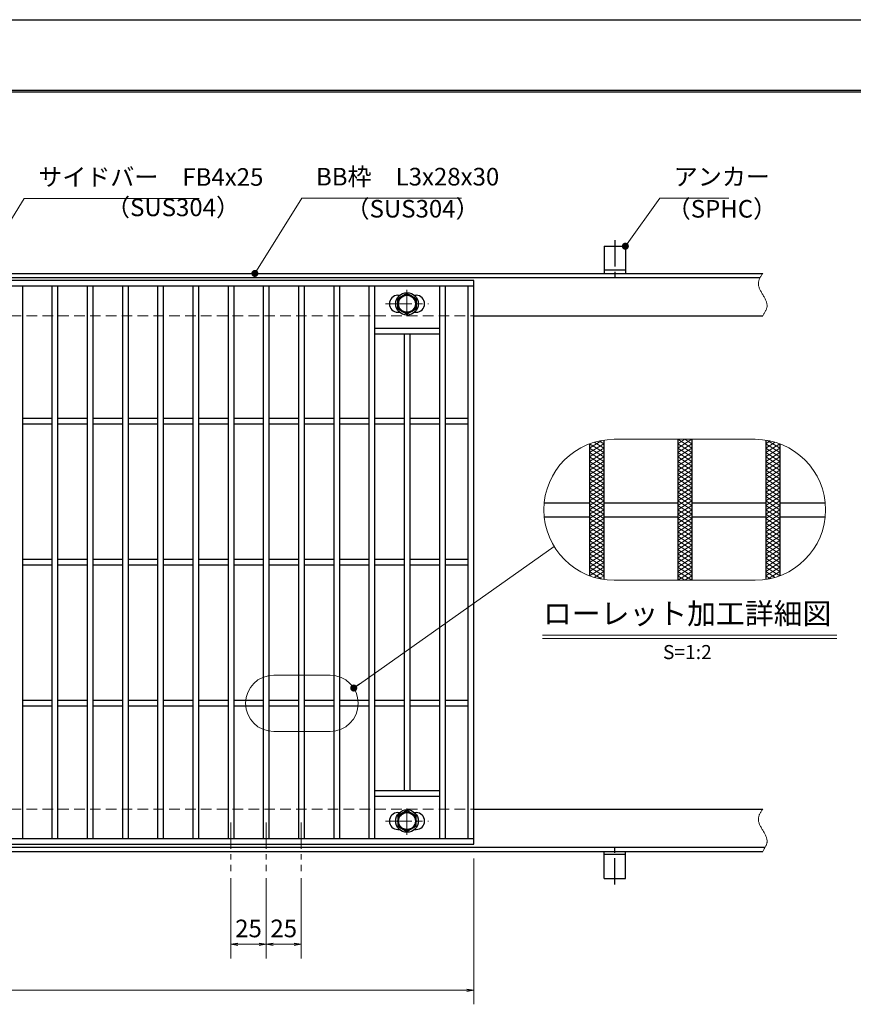
# Model space of a CAD drawing. Extents: x 0 to 2100, y 0 to 1485.
# Drawn here: x 932 to 1524, y 786 to 1485 of the extents above; entities that cross this region are included whole.
import ezdxf
from ezdxf.enums import TextEntityAlignment as Align

# ---------------------------------------------------------------- set-up
doc = ezdxf.new("R2010")
doc.units = 0
doc.header["$LTSCALE"] = 15
doc.header["$MEASUREMENT"] = 0
for name, pattern in [('CENTER', [2, 1.25, -0.25, 0.25, -0.25]), ('DASHED', [0.75, 0.5, -0.25]), ('PHANTOM', [2.5, 1.25, -0.25, 0.25, -0.25, 0.25, -0.25])]:
    doc.linetypes.add(name, pattern=pattern)
doc.layers.get('0').update_dxf_attribs({"color": 5, "linetype": 'CONTINUOUS'})
doc.layers.get('DEFPOINTS').update_dxf_attribs({"color": 250, "linetype": 'CONTINUOUS'})
doc.layers.add('7-図\u3000枠', color=160, linetype='CONTINUOUS')
for name, color, linetype, lineweight in [('アンカー', 7, 'CONTINUOUS', 25), ('ハッチング', 253, 'CONTINUOUS', 15), ('中心線', 6, 'CENTER', 18), ('寸法注釈', 30, 'CONTINUOUS', 18), ('想像線', 252, 'PHANTOM', 15), ('枠', 7, 'CONTINUOUS', 25), ('溝開口', 254, 'DASHED', 18), ('締付部品', 7, 'CONTINUOUS', 25), ('蓋', 5, 'CONTINUOUS', 25)]:
    doc.layers.add(name, color=color, linetype=linetype, lineweight=lineweight)
doc.styles.add('BIGFONT', font='romans.shx', dxfattribs={"width": 0.7336, "bigfont": 'extfont.shx'})
doc.styles.get("Standard").update_dxf_attribs({"font": 'ROMANS.SHX', "width": 0.8, "height": 12.5, "bigfont": 'EXTFONT.SHX'})
doc.styles.add('丸ゴシック', font='HGRSMP.TTF', dxfattribs={"width": 0.9})
doc.dimstyles.get("Standard").update_dxf_attribs({"dimscale": 5, "dimtxt": 12.5, "dimasz": 2, "dimexe": 0.5, "dimexo": 0.5, "dimgap": 0.5, "dimtad": 3, "dimdec": 4, "dimdsep": 46, "dimtxsty": 'Standard', "dimblk1": 'OPEN', "dimblk2": 'OPEN', "dimsah": 1, "dimcen": 0, "dimclrd": 30, "dimclre": 30, "dimclrt": 256, "dimadec": 4, "dimazin": 2, "dimtfac": 1, "dimtdec": 4, "dimtmove": 0, "dimatfit": 3, "dimldrblk": 'OPEN', "dimfxl": 0, "dimtolj": 1, "dimlwd": -1, "dimlwe": -1, "dimarcsym": 0})

# ---------------------------------------------------------------- blocks, each defined once
blk = doc.blocks.new('_OPEN')
at = {"color": 0, "linetype": 'ByBlock'}
for p, q in [((-1, 0.17), (0, 0)), ((0, 0), (-1, -0.17)), ((0, 0), (-1, 0))]:
    blk.add_line(p, q, dxfattribs=at)
blk = doc.blocks.new('*D151')
at = {"layer": 'DEFPOINTS', "color": 0}
for p in [(1082.05, 880.83), (1107.05, 880.83), (1082.05, 829.02)]:
    blk.add_point(p, dxfattribs=at)
at = {"layer": '寸法注釈', "color": 30}
for p, q in [((1082.05, 875.83), (1082.05, 819.02)), ((1107.05, 875.83), (1107.05, 819.02)), ((1102.05, 829.02), (1087.05, 829.02))]:
    blk.add_line(p, q, dxfattribs=at)
at = {"layer": '寸法注釈', "color": 30, "xscale": 5, "yscale": 5, "zscale": 5, "rotation": 180}
blk.add_blockref('_OPEN', (1082.05, 829.02), dxfattribs=at)
at = {"layer": '寸法注釈', "color": 30, "xscale": 5, "yscale": 5, "zscale": 5}
blk.add_blockref('_OPEN', (1107.05, 829.02), dxfattribs=at)
at = {"layer": '寸法注釈', "color": 7, "insert": (1094.55, 840.27), "char_height": 12.5, "attachment_point": 5, "style": 'BIGFONT'}
blk.add_mtext('\\A1;25', dxfattribs=at)
blk = doc.blocks.new('_Dot')
at = {"color": 0, "linetype": 'ByBlock', "lineweight": -2}
blk.add_line((-0.5, 0), (-1, 0), dxfattribs=at)
at = {"color": 0, "linetype": 'ByBlock', "const_width": 0.5}
blk.add_lwpolyline([(-0.25, 0, 1), (0.25, 0, 1)], format="xyb", close=True, dxfattribs=at)
blk = doc.blocks.new('*D152')
at = {"layer": 'DEFPOINTS', "color": 0}
for p in [(1107.05, 880.83), (1132.05, 880.83), (1132.05, 829.02)]:
    blk.add_point(p, dxfattribs=at)
at = {"layer": '寸法注釈', "color": 30}
for p, q in [((1107.05, 875.83), (1107.05, 819.02)), ((1132.05, 875.83), (1132.05, 819.02)), ((1112.05, 829.02), (1127.05, 829.02))]:
    blk.add_line(p, q, dxfattribs=at)
at = {"layer": '寸法注釈', "color": 30, "xscale": 5, "yscale": 5, "zscale": 5, "rotation": 180}
blk.add_blockref('_OPEN', (1107.05, 829.02), dxfattribs=at)
at = {"layer": '寸法注釈', "color": 30, "xscale": 5, "yscale": 5, "zscale": 5}
blk.add_blockref('_OPEN', (1132.05, 829.02), dxfattribs=at)
at = {"layer": '寸法注釈', "color": 7, "insert": (1119.55, 840.27), "char_height": 12.5, "attachment_point": 5, "style": 'BIGFONT'}
blk.add_mtext('\\A1;25', dxfattribs=at)
blk = doc.blocks.new('A$C5D7C781A')
at = {"layer": 'アンカー', "color": 6, "linetype": 'CENTER'}
blk.add_line((7.5, 28.02), (7.5, 0), dxfattribs=at)
at = {"layer": 'アンカー'}
for p, q in [((0, 23.76), (0, 4.45)), ((0, 23.76), (15, 23.76)), ((15, 23.76), (15, 4.45)), ((15, 6.75), (0, 6.75)), ((0, 4.45), (15, 4.45))]:
    blk.add_line(p, q, dxfattribs=at)
blk = doc.blocks.new('*D107')
at = {"layer": 'DEFPOINTS', "color": 0}
for p in [(259.55, 899.98), (1254.55, 894.98), (1254.55, 796.45)]:
    blk.add_point(p, dxfattribs=at)
at = {"layer": '寸法注釈', "color": 30}
for p, q in [((259.55, 894.98), (259.55, 786.45)), ((1254.55, 889.98), (1254.55, 786.45)), ((264.55, 796.45), (1249.55, 796.45))]:
    blk.add_line(p, q, dxfattribs=at)
at = {"layer": '寸法注釈', "color": 30, "xscale": 5, "yscale": 5, "zscale": 5, "rotation": 180}
blk.add_blockref('_OPEN', (259.55, 796.45), dxfattribs=at)
at = {"layer": '寸法注釈', "color": 30, "xscale": 5, "yscale": 5, "zscale": 5}
blk.add_blockref('_OPEN', (1254.55, 796.45), dxfattribs=at)
at = {"layer": '寸法注釈', "color": 7, "insert": (757.05, 807.7), "char_height": 12.5, "attachment_point": 5, "style": 'BIGFONT'}
blk.add_mtext('\\A1;995（定尺蓋長さ寸法）', dxfattribs=at)

msp = doc.modelspace()

# ---------------------------------------------------------------- linework, layer by layer
at = {"layer": '7-図\u3000枠', "color": 253}
for p, q in [((75, 1435), (2050, 1435)), ((76.25, 1433.75), (2048.75, 1433.75))]:
    msp.add_line(p, q, dxfattribs=at)
at = {"layer": 'DEFPOINTS'}
msp.add_line((0, 1485), (2100, 1485), dxfattribs=at)
at = {"layer": 'ハッチング'}
for p, q in [((1336.68, 1181.04), (1345.45, 1186.53)), ((1336.68, 1177.92), (1346.68, 1184.17)), ((1336.68, 1174.79), (1346.68, 1181.04)), ((1336.68, 1181.04), (1346.68, 1174.79)), ((1336.71, 1184.15), (1346.68, 1177.92)), ((1339.97, 1185.23), (1346.68, 1181.04)), ((1343.52, 1186.15), (1346.68, 1184.17)), ((1399.18, 1181.04), (1409.18, 1187.29)), ((1399.18, 1187.29), (1409.18, 1181.04)), ((1399.18, 1184.17), (1404.18, 1187.29)), ((1399.18, 1177.92), (1409.18, 1184.17)), ((1399.18, 1184.17), (1409.18, 1177.92)), ((1399.18, 1174.79), (1409.18, 1181.04)), ((1399.18, 1181.04), (1409.18, 1174.79)), ((1404.18, 1187.29), (1409.18, 1184.17)), ((1461.68, 1184.17), (1464.84, 1186.15)), ((1461.68, 1181.04), (1468.38, 1185.23)), ((1461.68, 1184.17), (1471.68, 1177.92)), ((1461.68, 1177.92), (1471.64, 1184.15)), ((1461.68, 1174.79), (1471.68, 1181.04)), ((1461.68, 1181.04), (1471.68, 1174.79)), ((1462.91, 1186.53), (1471.68, 1181.04)), ((1336.68, 1171.67), (1346.68, 1177.92)), ((1336.68, 1177.92), (1346.68, 1171.67)), ((1336.68, 1174.79), (1346.68, 1168.54)), ((1336.68, 1168.54), (1346.68, 1174.79)), ((1399.18, 1171.67), (1409.18, 1177.92)), ((1399.18, 1177.92), (1409.18, 1171.67)), ((1399.18, 1174.79), (1409.18, 1168.54)), ((1399.18, 1168.54), (1409.18, 1174.79)), ((1461.68, 1171.67), (1471.68, 1177.92)), ((1461.68, 1177.92), (1471.68, 1171.67)), ((1461.68, 1174.79), (1471.68, 1168.54)), ((1461.68, 1168.54), (1471.68, 1174.79)), ((1336.68, 1171.67), (1346.68, 1165.42)), ((1336.68, 1165.42), (1346.68, 1171.67)), ((1336.68, 1168.54), (1346.68, 1162.29)), ((1336.68, 1162.29), (1346.68, 1168.54)), ((1399.18, 1171.67), (1409.18, 1165.42)), ((1399.18, 1165.42), (1409.18, 1171.67)), ((1399.18, 1168.54), (1409.18, 1162.29)), ((1399.18, 1162.29), (1409.18, 1168.54)), ((1461.68, 1171.67), (1471.68, 1165.42)), ((1461.68, 1165.42), (1471.68, 1171.67)), ((1461.68, 1168.54), (1471.68, 1162.29)), ((1461.68, 1162.29), (1471.68, 1168.54)), ((1336.68, 1165.42), (1346.68, 1159.17)), ((1336.68, 1159.17), (1346.68, 1165.42)), ((1336.68, 1162.29), (1346.68, 1156.04)), ((1336.68, 1156.04), (1346.68, 1162.29)), ((1399.18, 1165.42), (1409.18, 1159.17)), ((1399.18, 1159.17), (1409.18, 1165.42)), ((1399.18, 1162.29), (1409.18, 1156.04)), ((1399.18, 1156.04), (1409.18, 1162.29)), ((1461.68, 1165.42), (1471.68, 1159.17)), ((1461.68, 1159.17), (1471.68, 1165.42)), ((1461.68, 1162.29), (1471.68, 1156.04)), ((1461.68, 1156.04), (1471.68, 1162.29)), ((1336.68, 1159.17), (1346.68, 1152.92)), ((1336.68, 1152.92), (1346.68, 1159.17)), ((1336.68, 1149.79), (1346.68, 1156.04)), ((1336.68, 1156.04), (1346.68, 1149.79)), ((1336.68, 1146.67), (1346.68, 1152.92)), ((1336.68, 1152.92), (1346.68, 1146.67)), ((1399.18, 1159.17), (1409.18, 1152.92)), ((1399.18, 1152.92), (1409.18, 1159.17)), ((1399.18, 1149.79), (1409.18, 1156.04)), ((1399.18, 1156.04), (1409.18, 1149.79)), ((1399.18, 1146.67), (1409.18, 1152.92)), ((1399.18, 1152.92), (1409.18, 1146.67)), ((1461.68, 1159.17), (1471.68, 1152.92)), ((1461.68, 1152.92), (1471.68, 1159.17)), ((1461.68, 1149.79), (1471.68, 1156.04)), ((1461.68, 1156.04), (1471.68, 1149.79)), ((1461.68, 1146.67), (1471.68, 1152.92)), ((1461.68, 1152.92), (1471.68, 1146.67)), ((1336.68, 1143.54), (1346.68, 1149.79)), ((1336.68, 1149.79), (1346.68, 1143.54)), ((1336.68, 1140.42), (1346.68, 1146.67)), ((1336.68, 1146.67), (1346.68, 1140.42)), ((1399.18, 1143.54), (1409.18, 1149.79)), ((1399.18, 1149.79), (1409.18, 1143.54)), ((1399.18, 1140.42), (1409.18, 1146.67)), ((1399.18, 1146.67), (1409.18, 1140.42)), ((1461.68, 1143.54), (1471.68, 1149.79)), ((1461.68, 1149.79), (1471.68, 1143.54)), ((1461.68, 1140.42), (1471.68, 1146.67)), ((1461.68, 1146.67), (1471.68, 1140.42)), ((1336.68, 1137.29), (1346.68, 1143.54)), ((1336.68, 1143.54), (1346.68, 1137.29)), ((1336.68, 1134.17), (1346.68, 1140.42)), ((1336.68, 1140.42), (1346.68, 1134.17)), ((1399.18, 1137.29), (1409.18, 1143.54)), ((1399.18, 1143.54), (1409.18, 1137.29)), ((1399.18, 1134.17), (1409.18, 1140.42)), ((1399.18, 1140.42), (1409.18, 1134.17)), ((1461.68, 1137.29), (1471.68, 1143.54)), ((1461.68, 1143.54), (1471.68, 1137.29)), ((1461.68, 1134.17), (1471.68, 1140.42)), ((1461.68, 1140.42), (1471.68, 1134.17)), ((1336.68, 1131.04), (1346.68, 1137.29)), ((1336.68, 1137.29), (1346.68, 1131.04)), ((1336.68, 1127.92), (1346.68, 1134.17)), ((1336.68, 1134.17), (1346.68, 1127.92)), ((1399.18, 1131.04), (1409.18, 1137.29)), ((1399.18, 1137.29), (1409.18, 1131.04)), ((1399.18, 1127.92), (1409.18, 1134.17)), ((1399.18, 1134.17), (1409.18, 1127.92)), ((1461.68, 1131.04), (1471.68, 1137.29)), ((1461.68, 1137.29), (1471.68, 1131.04)), ((1461.68, 1127.92), (1471.68, 1134.17)), ((1461.68, 1134.17), (1471.68, 1127.92)), ((1336.68, 1124.79), (1346.68, 1131.04)), ((1336.68, 1131.04), (1346.68, 1124.79)), ((1336.68, 1121.67), (1346.68, 1127.92)), ((1336.68, 1127.92), (1346.68, 1121.67)), ((1336.68, 1118.54), (1346.68, 1124.79)), ((1336.68, 1124.79), (1346.68, 1118.54)), ((1399.18, 1124.79), (1409.18, 1131.04)), ((1399.18, 1131.04), (1409.18, 1124.79)), ((1399.18, 1121.67), (1409.18, 1127.92)), ((1399.18, 1127.92), (1409.18, 1121.67)), ((1399.18, 1118.54), (1409.18, 1124.79)), ((1399.18, 1124.79), (1409.18, 1118.54)), ((1461.68, 1124.79), (1471.68, 1131.04)), ((1461.68, 1131.04), (1471.68, 1124.79)), ((1461.68, 1121.67), (1471.68, 1127.92)), ((1461.68, 1127.92), (1471.68, 1121.67)), ((1461.68, 1118.54), (1471.68, 1124.79)), ((1461.68, 1124.79), (1471.68, 1118.54)), ((1336.68, 1115.42), (1346.68, 1121.67)), ((1336.68, 1121.67), (1346.68, 1115.42)), ((1336.68, 1112.29), (1346.68, 1118.54)), ((1336.68, 1118.54), (1346.68, 1112.29)), ((1399.18, 1115.42), (1409.18, 1121.67)), ((1399.18, 1121.67), (1409.18, 1115.42)), ((1399.18, 1112.29), (1409.18, 1118.54)), ((1399.18, 1118.54), (1409.18, 1112.29)), ((1461.68, 1115.42), (1471.68, 1121.67)), ((1461.68, 1121.67), (1471.68, 1115.42)), ((1461.68, 1112.29), (1471.68, 1118.54)), ((1461.68, 1118.54), (1471.68, 1112.29)), ((1336.68, 1115.42), (1346.68, 1109.17)), ((1336.68, 1109.17), (1346.68, 1115.42)), ((1336.68, 1112.29), (1346.68, 1106.04)), ((1336.68, 1106.04), (1346.68, 1112.29)), ((1399.18, 1115.42), (1409.18, 1109.17)), ((1399.18, 1109.17), (1409.18, 1115.42)), ((1399.18, 1112.29), (1409.18, 1106.04)), ((1399.18, 1106.04), (1409.18, 1112.29)), ((1461.68, 1115.42), (1471.68, 1109.17)), ((1461.68, 1109.17), (1471.68, 1115.42)), ((1461.68, 1112.29), (1471.68, 1106.04)), ((1461.68, 1106.04), (1471.68, 1112.29)), ((1336.68, 1109.17), (1346.68, 1102.92)), ((1336.68, 1102.92), (1346.68, 1109.17)), ((1336.68, 1106.04), (1346.68, 1099.79)), ((1336.68, 1099.79), (1346.68, 1106.04)), ((1399.18, 1109.17), (1409.18, 1102.92)), ((1399.18, 1102.92), (1409.18, 1109.17)), ((1399.18, 1106.04), (1409.18, 1099.79)), ((1399.18, 1099.79), (1409.18, 1106.04)), ((1461.68, 1109.17), (1471.68, 1102.92)), ((1461.68, 1102.92), (1471.68, 1109.17)), ((1461.68, 1106.04), (1471.68, 1099.79)), ((1461.68, 1099.79), (1471.68, 1106.04)), ((1336.68, 1102.92), (1346.68, 1096.67)), ((1336.68, 1096.67), (1346.68, 1102.92)), ((1336.68, 1099.79), (1346.68, 1093.54)), ((1336.68, 1093.54), (1346.68, 1099.79)), ((1399.18, 1102.92), (1409.18, 1096.67)), ((1399.18, 1096.67), (1409.18, 1102.92)), ((1399.18, 1099.79), (1409.18, 1093.54)), ((1399.18, 1093.54), (1409.18, 1099.79)), ((1461.68, 1102.92), (1471.68, 1096.67)), ((1461.68, 1096.67), (1471.68, 1102.92)), ((1461.68, 1099.79), (1471.68, 1093.54)), ((1461.68, 1093.54), (1471.68, 1099.79)), ((1336.68, 1096.67), (1346.68, 1090.42)), ((1336.68, 1093.54), (1345.45, 1088.06)), ((1336.71, 1090.44), (1346.68, 1096.67)), ((1339.97, 1089.35), (1346.68, 1093.54)), ((1343.52, 1088.44), (1346.68, 1090.42)), ((1399.18, 1096.67), (1409.18, 1090.42)), ((1399.18, 1090.42), (1409.18, 1096.67)), ((1399.18, 1093.54), (1409.18, 1087.29)), ((1399.18, 1087.29), (1409.18, 1093.54)), ((1399.18, 1090.42), (1404.18, 1087.29)), ((1404.18, 1087.29), (1409.18, 1090.42)), ((1461.68, 1096.67), (1471.64, 1090.44)), ((1461.68, 1090.42), (1471.68, 1096.67)), ((1461.68, 1093.54), (1468.38, 1089.35)), ((1461.68, 1090.42), (1464.84, 1088.44)), ((1462.91, 1088.06), (1471.68, 1093.54))]:
    msp.add_line(p, q, dxfattribs=at)
at = {"layer": '中心線'}
for p, q in [((1207.05, 1293.37), (1207.05, 1273.58)), ((1191.8, 1283.48), (1222.3, 1283.48)), ((1207.05, 906.58), (1207.05, 926.37)), ((1082.05, 915.47), (1082.05, 880.83)), ((1107.05, 915.47), (1107.05, 880.83)), ((1132.05, 915.47), (1132.05, 880.83)), ((1191.8, 916.47), (1222.3, 916.47))]:
    msp.add_line(p, q, dxfattribs=at)
at = {"layer": '寸法注釈'}
for p, q in [((1303.13, 1048.38), (1512.17, 1048.38)), ((1303.13, 1045.88), (1512.17, 1045.88))]:
    msp.add_line(p, q, dxfattribs=at)
at = {"layer": '想像線', "linetype": 'ByBlock'}
for p, q in [((1454.18, 1187.29), (1354.18, 1187.29)), ((1454.18, 1087.29), (1354.18, 1087.29)), ((1152.44, 1019.99), (1112.44, 1019.99)), ((1152.44, 979.99), (1112.44, 979.99))]:
    msp.add_line(p, q, dxfattribs=at)
for centre, radius, start, end in [((1354.18, 1137.29), 50, 90, 270), ((1454.18, 1137.29), 50, 270, 90), ((1112.44, 999.99), 20, 90, 270), ((1152.44, 999.99), 20, 270, 90)]:
    msp.add_arc(centre, radius, start, end, dxfattribs=at)
at = {"layer": '想像線'}
for points in [[(1459.55, 1304.98), (1456.47, 1298.2), (1459.55, 1289.98)], [(1459.55, 1274.98), (1462.63, 1281.75), (1459.55, 1289.98)], [(1459.55, 924.98), (1456.47, 918.2), (1459.55, 909.98)], [(1459.55, 894.98), (1462.63, 901.75), (1459.55, 909.98)]]:
    msp.add_spline(points, degree=3, dxfattribs=at)
at = {"layer": '枠'}
for p, q in [((254.55, 1304.98), (1459.55, 1304.98)), ((257.55, 1301.98), (1457.71, 1301.98)), ((1254.55, 1274.98), (1459.55, 1274.98)), ((1254.55, 924.98), (1459.55, 924.98)), ((254.55, 894.98), (1459.55, 894.98)), ((257.55, 897.98), (1461.39, 897.98))]:
    msp.add_line(p, q, dxfattribs=at)
at = {"layer": '溝開口'}
for p, q in [((284.55, 1274.98), (1254.55, 1274.98)), ((284.55, 924.98), (1254.55, 924.98))]:
    msp.add_line(p, q, dxfattribs=at)
at = {"layer": '締付部品'}
for p, q in [((1200.55, 1287.23), (1207.05, 1290.98)), ((1200.55, 1279.73), (1200.55, 1287.23)), ((1207.05, 1290.98), (1213.55, 1287.23)), ((1213.55, 1287.23), (1213.55, 1279.73)), ((1207.05, 1275.97), (1200.55, 1279.73)), ((1213.55, 1279.73), (1207.05, 1275.97)), ((1207.05, 923.98), (1200.55, 920.22)), ((1213.55, 920.22), (1207.05, 923.98)), ((1200.55, 920.22), (1200.55, 912.72)), ((1213.55, 912.72), (1213.55, 920.22)), ((1200.55, 912.72), (1207.05, 908.97)), ((1207.05, 908.97), (1213.55, 912.72))]:
    msp.add_line(p, q, dxfattribs=at)
for centre, radius in [((1207.05, 1283.48), 8), ((1207.05, 1283.48), 6.5), ((1207.05, 1283.48), 5.99), ((1207.05, 916.48), 8), ((1207.05, 916.47), 6.5), ((1207.05, 916.47), 5.99)]:
    msp.add_circle(centre, radius, dxfattribs=at)
at = {"layer": '蓋'}
for p, q in [((1254.55, 1299.98), (259.55, 1299.98)), ((1254.55, 899.98), (1254.55, 1299.98)), ((1254.55, 1295.98), (259.55, 1295.98)), ((934.05, 1295.98), (934.05, 903.98)), ((955.05, 1295.98), (955.05, 903.98)), ((959.05, 1295.98), (959.05, 903.98)), ((980.05, 1295.98), (980.05, 903.98)), ((984.05, 1295.98), (984.05, 903.98)), ((1005.05, 1295.98), (1005.05, 903.98)), ((1009.05, 1295.98), (1009.05, 903.98)), ((1030.05, 1295.98), (1030.05, 903.98)), ((1034.05, 1295.98), (1034.05, 903.98)), ((1055.05, 1295.98), (1055.05, 903.98)), ((1059.05, 1295.98), (1059.05, 903.98)), ((1080.05, 1295.98), (1080.05, 903.98)), ((1084.05, 1295.98), (1084.05, 903.98)), ((1105.05, 1295.98), (1105.05, 903.98)), ((1109.05, 1295.98), (1109.05, 903.98)), ((1130.05, 1295.98), (1130.05, 903.98)), ((1134.05, 1295.98), (1134.05, 903.98)), ((1155.05, 1295.98), (1155.05, 903.98)), ((1159.05, 1295.98), (1159.05, 903.98)), ((1180.05, 1295.98), (1180.05, 903.98)), ((1184.05, 1295.98), (1184.05, 903.98)), ((1230.05, 1295.98), (1230.05, 903.98)), ((1234.05, 1295.98), (1234.05, 903.98)), ((1250.55, 903.98), (1250.55, 1295.98)), ((1200.55, 1289.48), (1201.76, 1289.48)), ((1212.34, 1289.48), (1213.55, 1289.48)), ((1200.55, 1277.48), (1201.76, 1277.48)), ((1212.34, 1277.48), (1213.55, 1277.48)), ((1230.05, 1265.98), (1184.05, 1265.98)), ((1230.05, 1261.98), (1184.05, 1261.98)), ((1205.05, 1261.98), (1205.05, 937.98)), ((1209.05, 1261.98), (1209.05, 937.98)), ((955.05, 1201.98), (934.05, 1201.98)), ((980.05, 1201.98), (959.05, 1201.98)), ((1005.05, 1201.98), (984.05, 1201.98)), ((1030.05, 1201.98), (1009.05, 1201.98)), ((1055.05, 1201.98), (1034.05, 1201.98)), ((1080.05, 1201.98), (1059.05, 1201.98)), ((1105.05, 1201.98), (1084.05, 1201.98)), ((1130.05, 1201.98), (1109.05, 1201.98)), ((1155.05, 1201.98), (1134.05, 1201.98)), ((1180.05, 1201.98), (1159.05, 1201.98)), ((1205.05, 1201.98), (1184.05, 1201.98)), ((1230.05, 1201.98), (1209.05, 1201.98)), ((1250.55, 1201.98), (1234.05, 1201.98)), ((955.05, 1197.98), (934.05, 1197.98)), ((980.05, 1197.98), (959.05, 1197.98)), ((1005.05, 1197.98), (984.05, 1197.98)), ((1030.05, 1197.98), (1009.05, 1197.98)), ((1055.05, 1197.98), (1034.05, 1197.98)), ((1080.05, 1197.98), (1059.05, 1197.98)), ((1105.05, 1197.98), (1084.05, 1197.98)), ((1130.05, 1197.98), (1109.05, 1197.98)), ((1155.05, 1197.98), (1134.05, 1197.98)), ((1180.05, 1197.98), (1159.05, 1197.98)), ((1205.05, 1197.98), (1184.05, 1197.98)), ((1230.05, 1197.98), (1209.05, 1197.98)), ((1250.55, 1197.98), (1234.05, 1197.98)), ((1336.68, 1184.13), (1336.68, 1090.46)), ((1336.68, 1184.13), (1336.68, 1090.46)), ((1346.68, 1186.73), (1346.68, 1087.86)), ((1346.68, 1186.73), (1346.68, 1087.86)), ((1399.18, 1187.29), (1399.18, 1087.29)), ((1399.18, 1187.29), (1399.18, 1087.29)), ((1409.18, 1187.29), (1409.18, 1087.29)), ((1409.18, 1187.29), (1409.18, 1087.29)), ((1461.68, 1186.73), (1461.68, 1087.86)), ((1461.68, 1186.73), (1461.68, 1087.86)), ((1471.68, 1184.13), (1471.68, 1090.46)), ((1471.68, 1184.13), (1471.68, 1090.46)), ((1304.43, 1142.29), (1336.68, 1142.29)), ((1346.68, 1142.29), (1399.18, 1142.29)), ((1409.18, 1142.29), (1461.68, 1142.29)), ((1471.68, 1142.29), (1503.93, 1142.29)), ((1304.43, 1132.29), (1336.68, 1132.29)), ((1346.68, 1132.29), (1399.18, 1132.29)), ((1409.18, 1132.29), (1461.68, 1132.29)), ((1471.68, 1132.29), (1503.93, 1132.29)), ((955.05, 1101.98), (934.05, 1101.98)), ((955.05, 1097.98), (934.05, 1097.98)), ((980.05, 1101.98), (959.05, 1101.98)), ((980.05, 1097.98), (959.05, 1097.98)), ((1005.05, 1101.98), (984.05, 1101.98)), ((1005.05, 1097.98), (984.05, 1097.98)), ((1030.05, 1101.98), (1009.05, 1101.98)), ((1030.05, 1097.98), (1009.05, 1097.98)), ((1055.05, 1101.98), (1034.05, 1101.98)), ((1055.05, 1097.98), (1034.05, 1097.98)), ((1080.05, 1101.98), (1059.05, 1101.98)), ((1080.05, 1097.98), (1059.05, 1097.98)), ((1105.05, 1101.98), (1084.05, 1101.98)), ((1105.05, 1097.98), (1084.05, 1097.98)), ((1130.05, 1101.98), (1109.05, 1101.98)), ((1130.05, 1097.98), (1109.05, 1097.98)), ((1155.05, 1101.98), (1134.05, 1101.98)), ((1155.05, 1097.98), (1134.05, 1097.98)), ((1180.05, 1101.98), (1159.05, 1101.98)), ((1180.05, 1097.98), (1159.05, 1097.98)), ((1205.05, 1101.98), (1184.05, 1101.98)), ((1205.05, 1097.98), (1184.05, 1097.98)), ((1230.05, 1101.98), (1209.05, 1101.98)), ((1230.05, 1097.98), (1209.05, 1097.98)), ((1250.55, 1101.98), (1234.05, 1101.98)), ((1250.55, 1097.98), (1234.05, 1097.98)), ((955.05, 1001.98), (934.05, 1001.98)), ((980.05, 1001.98), (959.05, 1001.98)), ((1005.05, 1001.98), (984.05, 1001.98)), ((1030.05, 1001.98), (1009.05, 1001.98)), ((1055.05, 1001.98), (1034.05, 1001.98)), ((1080.05, 1001.98), (1059.05, 1001.98)), ((1105.05, 1001.98), (1084.05, 1001.98)), ((1130.05, 1001.98), (1109.05, 1001.98)), ((1155.05, 1001.98), (1134.05, 1001.98)), ((1180.05, 1001.98), (1159.05, 1001.98)), ((1205.05, 1001.98), (1184.05, 1001.98)), ((1230.05, 1001.98), (1209.05, 1001.98)), ((1250.55, 1001.98), (1234.05, 1001.98)), ((955.05, 997.98), (934.05, 997.98)), ((980.05, 997.98), (959.05, 997.98)), ((1005.05, 997.98), (984.05, 997.98)), ((1030.05, 997.98), (1009.05, 997.98)), ((1055.05, 997.98), (1034.05, 997.98)), ((1080.05, 997.98), (1059.05, 997.98)), ((1105.05, 997.98), (1084.05, 997.98)), ((1130.05, 997.98), (1109.05, 997.98)), ((1155.05, 997.98), (1134.05, 997.98)), ((1180.05, 997.98), (1159.05, 997.98)), ((1205.05, 997.98), (1184.05, 997.98)), ((1230.05, 997.98), (1209.05, 997.98)), ((1250.55, 997.98), (1234.05, 997.98)), ((1230.05, 937.98), (1184.05, 937.98)), ((1230.05, 933.98), (1184.05, 933.98)), ((1200.55, 922.47), (1201.76, 922.47)), ((1212.34, 922.47), (1213.55, 922.47)), ((1200.55, 910.47), (1201.76, 910.47)), ((1212.34, 910.47), (1213.55, 910.47)), ((259.55, 903.98), (1254.55, 903.98)), ((259.55, 899.98), (1254.55, 899.98))]:
    msp.add_line(p, q, dxfattribs=at)
for centre, start, end in [((1200.55, 1283.48), 90, 270), ((1213.55, 1283.48), 270, 90), ((1200.55, 916.47), 90, 270), ((1213.55, 916.47), 270, 90)]:
    msp.add_arc(centre, 6, start, end, dxfattribs=at)

# ---------------------------------------------------------------- block references
at = {"layer": 'アンカー'}
msp.add_blockref('A$C5D7C781A', (1347.05, 1300.52), dxfattribs=at)
at = {"layer": 'アンカー', "xscale": -1, "rotation": 180}
msp.add_blockref('A$C5D7C781A', (1347.05, 899.43), dxfattribs=at)

# ---------------------------------------------------------------- texts
at = {"layer": '寸法注釈', "color": 7, "style": '丸ゴシック'}
for s, height, p in [('ローレット加工詳細図', 15, (1405.91, 1061.72)), ('S=1:2', 10, (1406.05, 1035.05))]:
    msp.add_text(s, height=height, dxfattribs=at).set_placement(p, align=Align.MIDDLE)
at = {"layer": '寸法注釈', "color": 7, "char_height": 12.5, "attachment_point": 7, "style": 'BIGFONT'}
for s, insert in [('サイドバー\u3000FB4x25', (945.3, 1363.25)), ('BB枠\u3000L3x28x30', (1142.45, 1363.47)), ('アンカー', (1396.42, 1363.47)), ('（SUS304）', (993.42, 1341.69)), ('（SUS304）', (1163.46, 1340.73)), ('（SPHC）', (1391.43, 1340.68))]:
    msp.add_mtext(s, dxfattribs=dict(at, insert=insert))

# ---------------------------------------------------------------- dimensions: what is measured, and where the dimension line sits
at = {"layer": '寸法注釈'}
dim = msp.add_linear_dim(base=(1254.55, 796.45), p1=(259.55, 899.98), p2=(1254.55, 894.98), text='<>（定尺蓋長さ寸法）', dimstyle='Standard', override={"dimscale": 5, "dimtxt": 2.5, "dimasz": 1, "dimexe": 2, "dimexo": 1, "dimgap": 1, "dimtad": 3, "dimtih": 0, "dimtoh": 0, "dimdec": 1, "dimzin": 8, "dimtxsty": 'BIGFONT', "dimblk": 'Dot', "dimcen": -0.09, "dimclrd": 30, "dimclre": 30, "dimclrt": 7, "dimadec": 1, "dimtdec": 1, "dimtofl": 1, "dimldrblk": 'Dot', "dimtvp": 1, "dimtzin": 8}, dxfattribs=at)
dim.commit()
dim.dimension.update_dxf_attribs({"geometry": '*D107', "text_midpoint": (757.05, 807.7)})
for base, p2, picture, middle in [((1082.05, 829.02), (1082.05, 880.83), '*D151', (1094.55, 840.27)), ((1132.05, 829.02), (1132.05, 880.83), '*D152', (1119.55, 840.27))]:
    dim = msp.add_linear_dim(base=base, p1=(1107.05, 880.83), p2=p2, dimstyle='Standard', override={"dimscale": 5, "dimtxt": 2.5, "dimasz": 1, "dimexe": 2, "dimexo": 1, "dimgap": 1, "dimtad": 3, "dimtih": 0, "dimtoh": 0, "dimdec": 1, "dimzin": 8, "dimtxsty": 'BIGFONT', "dimblk": 'Dot', "dimcen": -0.09, "dimclrd": 30, "dimclre": 30, "dimclrt": 7, "dimadec": 1, "dimtdec": 1, "dimtofl": 1, "dimldrblk": 'Dot', "dimtvp": 1, "dimtzin": 8}, dxfattribs=at)
    dim.commit()
    dim.dimension.update_dxf_attribs({"geometry": picture, "text_midpoint": middle})

# ---------------------------------------------------------------- leaders
at = {"layer": '寸法注釈', "annotation_type": 0, "has_hookline": 1, "hookline_direction": 0}
for points, override, text_width in [([(899.44, 1299.98), (935.3, 1358.25), (940.3, 1358.25)], {"dimscale": 5, "dimtxt": 2.5, "dimasz": 1, "dimexe": 2, "dimexo": 1, "dimgap": 1, "dimtad": 3, "dimtih": 0, "dimtoh": 0, "dimdec": 1, "dimzin": 8, "dimtxsty": 'BIGFONT', "dimcen": -0.09, "dimclrd": 30, "dimclre": 30, "dimclrt": 7, "dimadec": 1, "dimtdec": 1, "dimtofl": 1, "dimldrblk": 'Dot', "dimtvp": 1, "dimtzin": 8}, 114.14), ([(1099.08, 1304.98), (1132.45, 1358.47), (1137.45, 1358.47)], {"dimscale": 5, "dimtxt": 2.5, "dimasz": 1, "dimexe": 2, "dimexo": 1, "dimgap": 1, "dimtad": 3, "dimtih": 0, "dimtoh": 0, "dimdec": 1, "dimlfac": 0.2, "dimzin": 8, "dimtxsty": 'BIGFONT', "dimcen": -0.09, "dimclrd": 30, "dimclre": 30, "dimclrt": 7, "dimadec": 1, "dimtdec": 1, "dimtofl": 1, "dimldrblk": 'Dot', "dimtvp": 1, "dimtzin": 8}, 103.23), ([(1362.05, 1324.28), (1386.42, 1358.47), (1391.42, 1358.47)], {"dimscale": 5, "dimtxt": 2.5, "dimasz": 1, "dimexe": 2, "dimexo": 1, "dimgap": 1, "dimtad": 3, "dimtih": 0, "dimtoh": 0, "dimdec": 1, "dimlfac": 0.2, "dimzin": 8, "dimtxsty": 'BIGFONT', "dimcen": -0.09, "dimclrd": 30, "dimclre": 30, "dimclrt": 7, "dimadec": 1, "dimtdec": 1, "dimtofl": 1, "dimldrblk": 'Dot', "dimtvp": 1, "dimtzin": 8}, 39.13)]:
    msp.add_leader(points, dimstyle='Standard', override=override, dxfattribs=dict(at, text_width=text_width))
at = {"layer": '寸法注釈'}
msp.add_leader([(1169.24, 1010.85), (1311.52, 1111.21)], dimstyle='Standard', override={"dimscale": 5, "dimtxt": 2.5, "dimasz": 1, "dimexe": 2, "dimexo": 1, "dimgap": 1, "dimtad": 3, "dimtih": 0, "dimtoh": 0, "dimdec": 1, "dimzin": 8, "dimtxsty": 'BIGFONT', "dimcen": -0.09, "dimclrd": 30, "dimclre": 30, "dimclrt": 7, "dimadec": 1, "dimtdec": 1, "dimtofl": 1, "dimldrblk": 'Dot', "dimtvp": 1, "dimtzin": 8}, dxfattribs=at)

doc.saveas('drawing.dxf')
